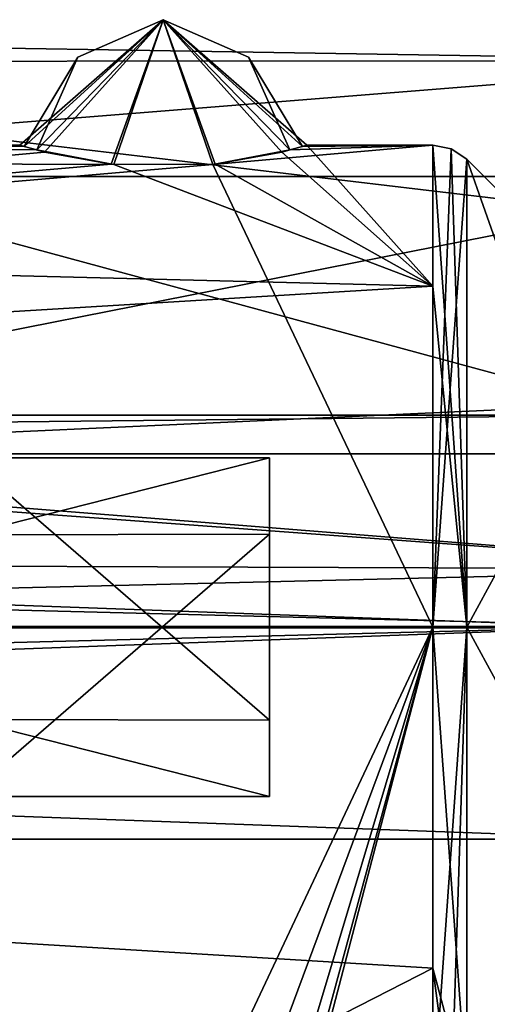
# Model space of a CAD drawing. Units: millimetres. Extents: x -63 to 40, y 568 to 733.
# Drawn here: x 22 to 27, y 578 to 588 of the extents above; entities that cross this region are included whole.
import ezdxf

# ---------------------------------------------------------------- set-up
doc = ezdxf.new("R2010")
doc.units = ezdxf.units.MM
doc.header["$LTSCALE"] = 81.481481
for name, color, linetype in [('352', 7, 'CONTINUOUS'), ('353', 7, 'CONTINUOUS'), ('376', 7, 'CONTINUOUS'), ('377', 7, 'CONTINUOUS'), ('380', 7, 'CONTINUOUS'), ('381', 7, 'CONTINUOUS'), ('384', 7, 'CONTINUOUS'), ('385', 7, 'CONTINUOUS'), ('389', 7, 'CONTINUOUS'), ('390', 7, 'CONTINUOUS'), ('392', 7, 'CONTINUOUS'), ('393', 7, 'CONTINUOUS'), ('404', 7, 'CONTINUOUS'), ('664', 7, 'CONTINUOUS'), ('665', 7, 'CONTINUOUS')]:
    doc.layers.add(name, color=color, linetype=linetype)

msp = doc.modelspace()

# ---------------------------------------------------------------- linework, layer by layer
at = {"layer": '352', "color": 254, "linetype": 'Continuous', "true_color": 0xd2d2ff}
for points in [[(22.616, 587.912, -57.483), (23.5, 588.3, -57), (22.19, 586.949, -57.716), (22.616, 587.912, -57.483)], [(22.19, 586.949, -57.716), (23.5, 588.3, -57), (22.987, 586.797, -58.409), (22.19, 586.949, -57.716)], [(22.987, 586.797, -58.409), (23.5, 588.3, -57), (24.039, 586.8, -58.4), (22.987, 586.797, -58.409)], [(24.039, 586.8, -58.4), (23.5, 588.3, -57), (24.729, 586.927, -57.85), (24.039, 586.8, -58.4)], [(24.729, 586.927, -57.85), (23.5, 588.3, -57), (24.987, 587, -57), (24.729, 586.927, -57.85)], [(24.987, 587, -57), (23.5, 588.3, -57), (24.942, 586.986, -56.632), (24.987, 587, -57)], [(24.942, 586.986, -56.632), (23.5, 588.3, -57), (24.384, 587.912, -56.517), (24.942, 586.986, -56.632)], [(24.81, 586.949, -56.284), (24.942, 586.986, -56.632), (24.384, 587.912, -56.517), (24.81, 586.949, -56.284)]]:
    msp.add_3dface(points, dxfattribs=at)
at = {"layer": '353', "color": 254, "linetype": 'Continuous', "true_color": 0xd2d2ff}
for points in [[(22.271, 586.927, -56.15), (23.5, 588.3, -57), (22.013, 587, -57), (22.271, 586.927, -56.15)], [(22.013, 587, -57), (23.5, 588.3, -57), (22.058, 586.986, -57.368), (22.013, 587, -57)], [(23.5, 588.3, -57), (22.616, 587.912, -57.483), (22.058, 586.986, -57.368), (23.5, 588.3, -57)], [(22.961, 586.8, -55.6), (23.5, 588.3, -57), (22.271, 586.927, -56.15), (22.961, 586.8, -55.6)], [(24.013, 586.797, -55.591), (23.5, 588.3, -57), (22.961, 586.8, -55.6), (24.013, 586.797, -55.591)], [(23.5, 588.3, -57), (24.81, 586.949, -56.284), (24.384, 587.912, -56.517), (23.5, 588.3, -57)], [(24.81, 586.949, -56.284), (23.5, 588.3, -57), (24.013, 586.797, -55.591), (24.81, 586.949, -56.284)], [(22.616, 587.912, -57.483), (22.19, 586.949, -57.716), (22.058, 586.986, -57.368), (22.616, 587.912, -57.483)]]:
    msp.add_3dface(points, dxfattribs=at)
at = {"layer": '376', "color": 254, "linetype": 'Continuous', "true_color": 0xd2d2ff}
for points in [[(22.271, 586.927, -56.15), (22.013, 587, -57), (-32, 581.992, -52), (22.271, 586.927, -56.15)], [(22.013, 587, -57), (-32, 587, -57), (-32, 581.992, -52), (22.013, 587, -57)], [(24.81, 586.949, -56.284), (24.013, 586.797, -55.591), (26.293, 587, -57), (24.81, 586.949, -56.284)], [(26.293, 587, -57), (24.013, 586.797, -55.591), (26.293, 582, -52), (26.293, 587, -57)], [(24.942, 586.986, -56.632), (24.81, 586.949, -56.284), (26.293, 587, -57), (24.942, 586.986, -56.632)], [(24.987, 587, -57), (24.942, 586.986, -56.632), (26.293, 587, -57), (24.987, 587, -57)], [(22.961, 586.8, -55.6), (22.271, 586.927, -56.15), (-32, 581.992, -52), (22.961, 586.8, -55.6)], [(24.013, 586.797, -55.591), (22.961, 586.8, -55.6), (-32, 581.992, -52), (24.013, 586.797, -55.591)], [(26.293, 582, -52), (24.013, 586.797, -55.591), (-32, 581.992, -52), (26.293, 582, -52)], [(24.039, 577.2, -55.6), (26.293, 582, -52), (-32, 581.992, -52), (24.039, 577.2, -55.6)], [(-32, 577, -57), (24.039, 577.2, -55.6), (-32, 581.992, -52), (-32, 577, -57)], [(24.485, 577.129, -55.871), (26.293, 582, -52), (24.039, 577.2, -55.6), (24.485, 577.129, -55.871)], [(24.81, 577.051, -56.284), (26.293, 582, -52), (24.485, 577.129, -55.871), (24.81, 577.051, -56.284)], [(24.942, 577.014, -56.632), (26.293, 582, -52), (24.81, 577.051, -56.284), (24.942, 577.014, -56.632)], [(24.987, 577, -57), (26.293, 582, -52), (24.942, 577.014, -56.632), (24.987, 577, -57)], [(26.293, 577, -57), (26.293, 582, -52), (24.987, 577, -57), (26.293, 577, -57)]]:
    msp.add_3dface(points, dxfattribs=at)
at = {"layer": '377', "color": 254, "linetype": 'Continuous', "true_color": 0xd2d2ff}
for points in [[(22.19, 586.949, -57.716), (22.987, 586.797, -58.409), (-32, 587, -57), (22.19, 586.949, -57.716)], [(22.058, 586.986, -57.368), (22.19, 586.949, -57.716), (-32, 587, -57), (22.058, 586.986, -57.368)], [(-32, 587, -57), (22.987, 586.797, -58.409), (26.293, 585.536, -60.536), (-32, 587, -57)], [(22.013, 587, -57), (22.058, 586.986, -57.368), (-32, 587, -57), (22.013, 587, -57)], [(-32, 587, -57), (26.293, 585.536, -60.536), (-32, 582.008, -62), (-32, 587, -57)], [(24.729, 586.927, -57.85), (24.987, 587, -57), (26.293, 585.536, -60.536), (24.729, 586.927, -57.85)], [(24.987, 587, -57), (26.293, 587, -57), (26.293, 585.536, -60.536), (24.987, 587, -57)], [(24.039, 586.8, -58.4), (24.729, 586.927, -57.85), (26.293, 585.536, -60.536), (24.039, 586.8, -58.4)], [(22.987, 586.797, -58.409), (24.039, 586.8, -58.4), (26.293, 585.536, -60.536), (22.987, 586.797, -58.409)], [(26.293, 585.536, -60.536), (26.293, 582, -62), (-32, 582.008, -62), (26.293, 585.536, -60.536)], [(22.058, 577.014, -57.368), (22.013, 577, -57), (-32, 582.008, -62), (22.058, 577.014, -57.368)], [(22.19, 577.051, -57.716), (22.058, 577.014, -57.368), (-32, 582.008, -62), (22.19, 577.051, -57.716)], [(23.856, 577.217, -58.456), (22.19, 577.051, -57.716), (-32, 582.008, -62), (23.856, 577.217, -58.456)], [(26.293, 578.464, -60.536), (23.856, 577.217, -58.456), (-32, 582.008, -62), (26.293, 578.464, -60.536)], [(26.293, 582, -62), (26.293, 578.464, -60.536), (-32, 582.008, -62), (26.293, 582, -62)], [(26.293, 577, -57), (23.856, 577.217, -58.456), (26.293, 578.464, -60.536), (26.293, 577, -57)]]:
    msp.add_3dface(points, dxfattribs=at)
at = {"layer": '380', "color": 254, "linetype": 'Continuous', "true_color": 0xd2d2ff}
for points in [[(26.293, 587, -57), (26.293, 582, -52), (26.484, 586.962, -57), (26.293, 587, -57)], [(26.293, 582, -52), (26.646, 586.854, -57), (26.484, 586.962, -57), (26.293, 582, -52)], [(26.646, 586.854, -57), (26.293, 582, -52), (26.646, 582, -52.146), (26.646, 586.854, -57)], [(26.293, 582, -52), (26.293, 577, -57), (26.646, 582, -52.146), (26.293, 582, -52)], [(26.293, 577, -57), (26.484, 577.038, -57), (26.646, 582, -52.146), (26.293, 577, -57)], [(26.484, 577.038, -57), (26.646, 577.146, -57), (26.646, 582, -52.146), (26.484, 577.038, -57)]]:
    msp.add_3dface(points, dxfattribs=at)
at = {"layer": '381', "color": 254, "linetype": 'Continuous', "true_color": 0xd2d2ff}
for points in [[(26.293, 585.536, -60.536), (26.293, 587, -57), (26.646, 582, -61.854), (26.293, 585.536, -60.536)], [(26.293, 587, -57), (26.484, 586.962, -57), (26.646, 582, -61.854), (26.293, 587, -57)], [(26.484, 586.962, -57), (26.646, 586.854, -57), (26.646, 582, -61.854), (26.484, 586.962, -57)], [(26.293, 582, -62), (26.293, 585.536, -60.536), (26.646, 582, -61.854), (26.293, 582, -62)], [(26.293, 578.464, -60.536), (26.293, 582, -62), (26.646, 577.146, -57), (26.293, 578.464, -60.536)], [(26.646, 577.146, -57), (26.293, 582, -62), (26.646, 582, -61.854), (26.646, 577.146, -57)], [(26.293, 577, -57), (26.293, 578.464, -60.536), (26.484, 577.038, -57), (26.293, 577, -57)], [(26.484, 577.038, -57), (26.293, 578.464, -60.536), (26.646, 577.146, -57), (26.484, 577.038, -57)]]:
    msp.add_3dface(points, dxfattribs=at)
at = {"layer": '384', "color": 254, "linetype": 'Continuous', "true_color": 0xd2d2ff}
for points in [[(28.354, 585.146, -57), (26.646, 586.854, -57), (26.646, 582, -52.146), (28.354, 585.146, -57)], [(28.354, 582, -53.854), (28.354, 585.146, -57), (26.646, 582, -52.146), (28.354, 582, -53.854)], [(26.646, 577.146, -57), (28.354, 578.854, -57), (28.354, 582, -53.854), (26.646, 577.146, -57)], [(26.646, 577.146, -57), (28.354, 582, -53.854), (26.646, 582, -52.146), (26.646, 577.146, -57)]]:
    msp.add_3dface(points, dxfattribs=at)
at = {"layer": '385', "color": 254, "linetype": 'Continuous', "true_color": 0xd2d2ff}
for points in [[(26.646, 582, -61.854), (26.646, 586.854, -57), (28.354, 582, -60.146), (26.646, 582, -61.854)], [(28.354, 582, -60.146), (26.646, 586.854, -57), (28.354, 585.146, -57), (28.354, 582, -60.146)], [(26.646, 577.146, -57), (26.646, 582, -61.854), (28.354, 578.854, -57), (26.646, 577.146, -57)], [(28.354, 578.854, -57), (26.646, 582, -61.854), (28.354, 582, -60.146), (28.354, 578.854, -57)]]:
    msp.add_3dface(points, dxfattribs=at)
at = {"layer": '389', "color": 254, "linetype": 'Continuous', "true_color": 0xd2d2ff}
for points in [[(28.5, 584.2, -57), (28.5, 581.991, -54.8), (-32, 584.2, -57), (28.5, 584.2, -57)], [(-32, 584.2, -57), (28.5, 581.991, -54.8), (-32, 582.009, -54.8), (-32, 584.2, -57)], [(28.5, 581.991, -54.8), (28.5, 579.8, -57), (-32, 582.009, -54.8), (28.5, 581.991, -54.8)], [(-32, 582.009, -54.8), (28.5, 579.8, -57), (-32, 579.8, -57), (-32, 582.009, -54.8)]]:
    msp.add_3dface(points, dxfattribs=at)
at = {"layer": '390', "color": 254, "linetype": 'Continuous', "true_color": 0xd2d2ff}
for points in [[(28.5, 582.009, -59.2), (28.5, 584.2, -57), (-32, 583.556, -58.556), (28.5, 582.009, -59.2)], [(28.5, 584.2, -57), (-32, 584.2, -57), (-32, 583.556, -58.556), (28.5, 584.2, -57)], [(28.5, 582.009, -59.2), (-32, 583.556, -58.556), (-32, 582, -59.2), (28.5, 582.009, -59.2)], [(28.5, 579.8, -57), (28.5, 582.009, -59.2), (-32, 579.8, -57), (28.5, 579.8, -57)], [(-32, 579.8, -57), (28.5, 582.009, -59.2), (-32, 580.444, -58.556), (-32, 579.8, -57)], [(28.5, 582.009, -59.2), (-32, 582, -59.2), (-32, 580.444, -58.556), (28.5, 582.009, -59.2)]]:
    msp.add_3dface(points, dxfattribs=at)
at = {"layer": '392', "color": 254, "linetype": 'Continuous', "true_color": 0xd2d2ff}
for points in [[(24.6, 583.755, -57.959), (24.6, 581.034, -58.751), (21.46, 583.755, -57.959), (24.6, 583.755, -57.959)], [(21.46, 583.755, -57.959), (24.6, 581.034, -58.751), (21.46, 581.041, -58.755), (21.46, 583.755, -57.959)], [(24.6, 580.245, -56.041), (21.46, 580.245, -56.041), (21.46, 581.041, -58.755), (24.6, 580.245, -56.041)], [(24.6, 581.034, -58.751), (24.6, 580.245, -56.041), (21.46, 581.041, -58.755), (24.6, 581.034, -58.751)]]:
    msp.add_3dface(points, dxfattribs=at)
at = {"layer": '393', "color": 254, "linetype": 'Continuous', "true_color": 0xd2d2ff}
for points in [[(24.6, 583.755, -57.959), (21.46, 583.755, -57.959), (21.46, 582.959, -55.245), (24.6, 583.755, -57.959)], [(24.6, 582.966, -55.249), (24.6, 583.755, -57.959), (21.46, 582.959, -55.245), (24.6, 582.966, -55.249)], [(21.46, 580.245, -56.041), (24.6, 580.245, -56.041), (24.6, 582.966, -55.249), (21.46, 580.245, -56.041)], [(21.46, 580.245, -56.041), (24.6, 582.966, -55.249), (21.46, 582.959, -55.245), (21.46, 580.245, -56.041)]]:
    msp.add_3dface(points, dxfattribs=at)
at = {"layer": '404', "color": 254, "linetype": 'Continuous', "true_color": 0xd2d2ff}
for points in [[(24.6, 581.034, -58.751), (24.6, 583.755, -57.959), (24.6, 582.966, -55.249), (24.6, 581.034, -58.751)], [(24.6, 580.245, -56.041), (24.6, 581.034, -58.751), (24.6, 582.966, -55.249), (24.6, 580.245, -56.041)]]:
    msp.add_3dface(points, dxfattribs=at)
at = {"layer": '664', "color": 254, "linetype": 'Continuous', "true_color": 0xd5d5d5}
for points in [[(15, 588.115, 5.945), (15, 586.675, 7.733), (30, 587.873, 3.667), (15, 588.115, 5.945)], [(15, 587.866, 3.656), (15, 588.115, 5.945), (30, 587.873, 3.667), (15, 587.866, 3.656)], [(30, 587.873, 3.667), (15, 586.675, 7.733), (30, 586.675, 7.733), (30, 587.873, 3.667)], [(30, 586.081, 2.221), (15, 587.866, 3.656), (30, 587.873, 3.667), (30, 586.081, 2.221)], [(15, 583.799, 2.467), (15, 587.866, 3.656), (30, 583.799, 2.467), (15, 583.799, 2.467)], [(30, 583.799, 2.467), (15, 587.866, 3.656), (30, 586.081, 2.221), (30, 583.799, 2.467)]]:
    msp.add_3dface(points, dxfattribs=at)
at = {"layer": '665', "color": 254, "linetype": 'Continuous', "true_color": 0xd5d5d5}
for points in [[(30, 586.675, 7.733), (15, 586.675, 7.733), (15, 583.707, 7.681), (30, 586.675, 7.733)], [(30, 586.675, 7.733), (15, 583.707, 7.681), (30, 584.393, 7.979), (30, 586.675, 7.733)], [(30, 584.393, 7.979), (15, 583.707, 7.681), (30, 582.601, 6.533), (30, 584.393, 7.979)], [(15, 583.799, 2.467), (30, 583.799, 2.467), (30, 582.601, 6.533), (15, 583.799, 2.467)], [(15, 582.657, 3.569), (15, 583.799, 2.467), (30, 582.601, 6.533), (15, 582.657, 3.569)], [(15, 583.707, 7.681), (15, 582.237, 5.1), (30, 582.601, 6.533), (15, 583.707, 7.681)], [(15, 582.237, 5.1), (15, 582.657, 3.569), (30, 582.601, 6.533), (15, 582.237, 5.1)]]:
    msp.add_3dface(points, dxfattribs=at)

doc.saveas('drawing.dxf')
